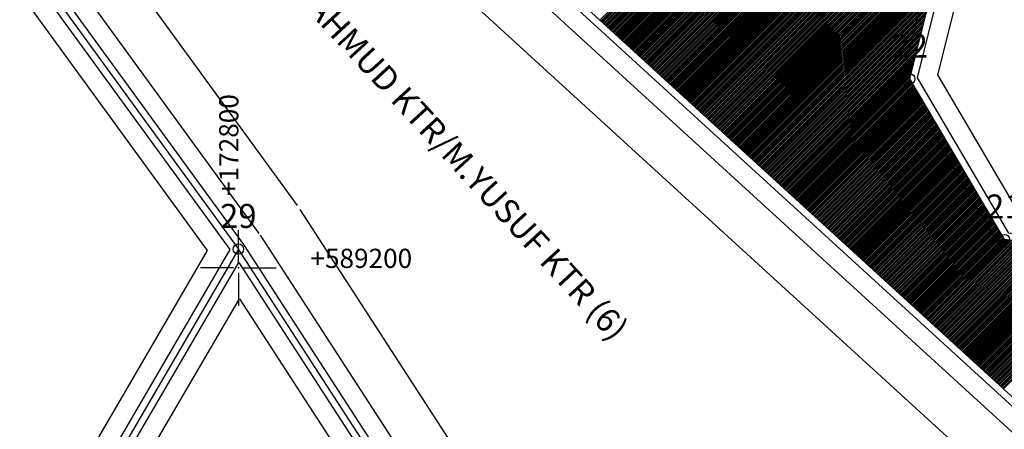
# Model space of a CAD drawing. Units: inches. Extents: x 29494 to 91561, y 11996 to 18220.
# Drawn here: x 36045 to 36070, y 16613 to 16623 of the extents above; entities that cross this region are included whole.
import ezdxf
from ezdxf.enums import TextEntityAlignment as Align

# ---------------------------------------------------------------- set-up
doc = ezdxf.new("R2010")
doc.units = ezdxf.units.IN
doc.header["$MEASUREMENT"] = 0
doc.linetypes.add('DASHDOT', pattern=[1, 0.5, -0.25, 0, -0.25])
for name, color, linetype in [('BULAT1', 7, 'Continuous'), ('Double', 144, 'Continuous'), ('Grid', 7, 'Continuous'), ('Nama 1', 7, 'Continuous'), ('PATOK1', 7, 'Continuous'), ('tambak', 7, 'Continuous'), ('Tanggul', 7, 'Continuous')]:
    doc.layers.add(name, color=color, linetype=linetype)
doc.styles.add('L100', font='simplex.shx', dxfattribs={"height": 2.54})
doc.styles.add('L80', font='simplex.shx', dxfattribs={"height": 2.03})

msp = doc.modelspace()

# ---------------------------------------------------------------- linework, layer by layer
at = {"layer": 'BULAT1', "color": 1, "ltscale": 10}
for centre in [(36068.002, 16621.767), (36070.402, 16617.687), (36050.962, 16617.447)]:
    msp.add_circle(centre, 0.132, dxfattribs=at)
for p in [(36068.002, 16621.767), (36050.962, 16617.447)]:
    msp.add_point(p, dxfattribs=at)
at = {"layer": 'Double', "color": 144}
msp.add_lwpolyline([(36043.109, 16639.442), (36048.198, 16643.425, 0.140407), (36048.353, 16643.639), (36049.392, 16646.496), (36064.73, 16641.848), (36098.692, 16612.94), (36097.222, 16602.556), (36096.349, 16601.611), (36085.91, 16608.651), (36077.759, 16616.556), (36070.291, 16617.519), (36067.809, 16621.739), (36068.76, 16625.543), (36048.122, 16643.365)], format="xyb", dxfattribs=at)
for points in [[(36049.269, 16646.157), (36064.554, 16641.525), (36098.308, 16612.794), (36096.881, 16602.717), (36096.294, 16602.082), (36086.138, 16608.932), (36077.924, 16616.898), (36070.512, 16617.854), (36068.194, 16621.794), (36069.163, 16625.671), (36048.354, 16643.64)], [(36042.612, 16639.017), (36080.083, 16604.793)]]:
    msp.add_lwpolyline(points, dxfattribs=at)
at = {"layer": 'Double', "color": 6}
msp.add_lwpolyline([(36086.406, 16609.33), (36096.221, 16602.711), (36096.427, 16602.933), (36097.795, 16612.6), (36064.395, 16641.03, 0.103099), (36064.223, 16641.124), (36049.565, 16645.566), (36048.918, 16643.787), (36069.701, 16625.841), (36068.708, 16621.869), (36070.807, 16618.3), (36077.986, 16617.374, -0.161825), (36078.258, 16617.242), (36086.472, 16609.277)], format="xyb", dxfattribs=at)
at = {"layer": 'Double', "color": 144, "lineweight": -3, "ltscale": 10}
msp.add_lwpolyline([(36063.972, 16597.7), (36051.117, 16617.538, 0.013666), (36051.102, 16617.559), (36038.208, 16635.258)], format="xyb", dxfattribs=at)
for points in [[(36037.933, 16635.024), (36050.747, 16617.436), (36044.08, 16606.006), (36040.004, 16596.007)], [(36050.57, 16591.599), (36048.97, 16600.969), (36044.464, 16605.95), (36050.97, 16617.103)], [(36050.97, 16617.103), (36063.649, 16597.538)]]:
    msp.add_lwpolyline(points, dxfattribs=at)
at = {"layer": 'Double', "color": 6, "lineweight": -3, "ltscale": 10}
msp.add_lwpolyline([(36062.364, 16597.345), (36052.553, 16591.629), (36050.99, 16591.989), (36049.443, 16601.049, 0.142538), (36049.326, 16601.291), (36045.055, 16606.011), (36050.991, 16616.187), (36062.972, 16597.699), (36062.675, 16597.526)], format="xyb", dxfattribs=at)
at = {"layer": 'Grid', "color": 3, "linetype": 'DASHDOT', "lineweight": 30, "ltscale": 10}
for points in [[(36050.962, 16617.087), (36050.962, 16617.927)], [(36050.842, 16616.967), (36050.002, 16616.967)], [(36051.082, 16616.967), (36051.922, 16616.967)], [(36050.962, 16616.847), (36050.962, 16616.007)]]:
    msp.add_lwpolyline(points, dxfattribs=at)
msp.add_point((36050.962, 16616.967), dxfattribs=at)
at = {"layer": 'tambak', "color": 0}
msp.add_lwpolyline([(36157.282, 16526.967), (36163.042, 16529.607), (36156.082, 16534.167), (36154.882, 16540.167), (36152.862, 16545.315), (36137.585, 16570.193), (36133.522, 16573.527), (36130.882, 16577.607), (36126.562, 16582.887), (36098.482, 16612.887), (36097.042, 16602.567), (36096.322, 16601.847), (36086.002, 16608.807), (36077.842, 16616.727), (36070.402, 16617.687), (36068.002, 16621.767), (36068.962, 16625.607), (36047.842, 16643.847), (36042.322, 16639.527), (36080.265, 16604.871)], dxfattribs=at)
at = {"layer": 'tambak', "lineweight": -3, "ltscale": 10}
for points in [[(36038.07, 16635.141), (36050.962, 16617.447)], [(36060.138, 16623.254), (36065.49, 16628.605)], [(36060.161, 16623.233), (36065.513, 16628.585)], [(36060.183, 16623.213), (36065.535, 16628.566)], [(36060.205, 16623.193), (36065.558, 16628.546)], [(36060.227, 16623.173), (36065.581, 16628.527)], [(36060.249, 16623.152), (36065.604, 16628.507)], [(36060.271, 16623.132), (36065.626, 16628.487)], [(36060.294, 16623.112), (36065.649, 16628.468)], [(36060.316, 16623.092), (36065.672, 16628.448)], [(36060.338, 16623.071), (36065.695, 16628.428)], [(36060.36, 16623.051), (36065.717, 16628.409)], [(36060.382, 16623.031), (36065.74, 16628.389)], [(36060.404, 16623.011), (36065.763, 16628.369)], [(36060.427, 16622.99), (36065.786, 16628.35)], [(36060.449, 16622.97), (36065.809, 16628.33)], [(36060.471, 16622.95), (36065.831, 16628.31)], [(36060.493, 16622.93), (36065.854, 16628.291)], [(36060.515, 16622.909), (36065.877, 16628.271)], [(36060.538, 16622.889), (36065.9, 16628.251)], [(36060.56, 16622.869), (36065.922, 16628.232)], [(36060.582, 16622.849), (36065.945, 16628.212)], [(36060.604, 16622.828), (36065.968, 16628.192)], [(36060.626, 16622.808), (36065.991, 16628.173)], [(36060.648, 16622.788), (36066.013, 16628.153)], [(36060.671, 16622.768), (36066.036, 16628.133)], [(36060.693, 16622.747), (36066.059, 16628.114)], [(36060.715, 16622.727), (36066.082, 16628.094)], [(36060.737, 16622.707), (36066.104, 16628.074)], [(36060.759, 16622.687), (36066.127, 16628.055)], [(36060.781, 16622.666), (36066.15, 16628.035)], [(36060.804, 16622.646), (36066.173, 16628.015)], [(36060.826, 16622.626), (36066.196, 16627.996)], [(36060.848, 16622.606), (36066.218, 16627.976)], [(36060.87, 16622.585), (36066.241, 16627.956)], [(36060.892, 16622.565), (36066.264, 16627.937)], [(36060.914, 16622.545), (36066.287, 16627.917)], [(36060.937, 16622.525), (36066.309, 16627.897)], [(36060.959, 16622.504), (36066.332, 16627.878)], [(36060.981, 16622.484), (36066.355, 16627.858)], [(36061.003, 16622.464), (36066.378, 16627.838)], [(36061.025, 16622.444), (36066.4, 16627.819)], [(36061.048, 16622.423), (36066.423, 16627.799)], [(36061.07, 16622.403), (36066.446, 16627.779)], [(36061.092, 16622.383), (36066.469, 16627.76)], [(36061.114, 16622.363), (36066.491, 16627.74)], [(36061.136, 16622.342), (36066.514, 16627.72)], [(36061.158, 16622.322), (36066.537, 16627.701)], [(36061.181, 16622.302), (36066.56, 16627.681)], [(36061.203, 16622.282), (36066.583, 16627.661)], [(36061.225, 16622.261), (36066.605, 16627.642)], [(36061.247, 16622.241), (36066.628, 16627.622)], [(36061.269, 16622.221), (36066.651, 16627.602)], [(36061.291, 16622.201), (36066.674, 16627.583)], [(36061.314, 16622.18), (36066.696, 16627.563)], [(36061.336, 16622.16), (36066.719, 16627.543)], [(36061.358, 16622.14), (36066.742, 16627.524)], [(36061.38, 16622.12), (36066.765, 16627.504)], [(36061.402, 16622.099), (36066.787, 16627.484)], [(36061.424, 16622.079), (36066.81, 16627.465)], [(36061.447, 16622.059), (36066.833, 16627.445)], [(36061.469, 16622.039), (36066.856, 16627.425)], [(36061.491, 16622.018), (36066.879, 16627.406)], [(36061.513, 16621.998), (36066.901, 16627.386)], [(36061.535, 16621.978), (36066.924, 16627.367)], [(36061.557, 16621.958), (36066.947, 16627.347)], [(36061.58, 16621.937), (36066.97, 16627.327)], [(36061.602, 16621.917), (36066.992, 16627.308)], [(36061.624, 16621.897), (36067.015, 16627.288)], [(36061.646, 16621.877), (36067.038, 16627.268)], [(36061.668, 16621.856), (36067.061, 16627.249)], [(36061.691, 16621.836), (36067.083, 16627.229)], [(36061.713, 16621.816), (36067.106, 16627.209)], [(36061.735, 16621.796), (36067.129, 16627.19)], [(36061.757, 16621.775), (36067.152, 16627.17)], [(36061.779, 16621.755), (36067.174, 16627.15)], [(36061.801, 16621.735), (36067.197, 16627.131)], [(36061.824, 16621.715), (36067.22, 16627.111)], [(36061.846, 16621.694), (36067.243, 16627.091)], [(36061.868, 16621.674), (36067.266, 16627.072)], [(36061.89, 16621.654), (36067.288, 16627.052)], [(36061.912, 16621.634), (36067.311, 16627.032)], [(36061.934, 16621.613), (36067.334, 16627.013)], [(36061.957, 16621.593), (36067.357, 16626.993)], [(36061.979, 16621.573), (36067.379, 16626.973)], [(36062.001, 16621.552), (36067.402, 16626.954)], [(36062.023, 16621.532), (36067.425, 16626.934)], [(36062.045, 16621.512), (36067.448, 16626.914)], [(36062.067, 16621.492), (36067.47, 16626.895)], [(36062.09, 16621.471), (36067.493, 16626.875)], [(36062.112, 16621.451), (36067.516, 16626.855)], [(36062.134, 16621.431), (36067.539, 16626.836)], [(36062.156, 16621.411), (36067.561, 16626.816)], [(36062.178, 16621.39), (36067.584, 16626.796)], [(36062.201, 16621.37), (36067.607, 16626.777)], [(36062.223, 16621.35), (36067.63, 16626.757)], [(36062.245, 16621.33), (36067.653, 16626.737)], [(36062.267, 16621.309), (36067.675, 16626.718)], [(36062.289, 16621.289), (36067.698, 16626.698)], [(36062.311, 16621.269), (36067.721, 16626.678)], [(36062.334, 16621.249), (36067.744, 16626.659)], [(36062.356, 16621.228), (36067.766, 16626.639)], [(36062.378, 16621.208), (36067.789, 16626.619)], [(36062.4, 16621.188), (36067.812, 16626.6)], [(36062.422, 16621.168), (36067.835, 16626.58)], [(36062.444, 16621.147), (36067.857, 16626.56)], [(36062.467, 16621.127), (36067.88, 16626.541)], [(36062.489, 16621.107), (36067.903, 16626.521)], [(36062.511, 16621.087), (36067.926, 16626.501)], [(36062.533, 16621.066), (36067.948, 16626.482)], [(36062.555, 16621.046), (36067.971, 16626.462)], [(36062.577, 16621.026), (36067.994, 16626.442)], [(36062.6, 16621.006), (36068.017, 16626.423)], [(36062.622, 16620.985), (36068.04, 16626.403)], [(36062.644, 16620.965), (36068.062, 16626.383)], [(36062.666, 16620.945), (36068.085, 16626.364)], [(36062.688, 16620.925), (36068.108, 16626.344)], [(36062.711, 16620.904), (36068.131, 16626.324)], [(36062.733, 16620.884), (36068.153, 16626.305)], [(36062.755, 16620.864), (36068.176, 16626.285)], [(36062.777, 16620.844), (36068.199, 16626.265)], [(36062.799, 16620.823), (36068.222, 16626.246)], [(36062.821, 16620.803), (36068.244, 16626.226)], [(36062.844, 16620.783), (36068.267, 16626.207)], [(36062.866, 16620.763), (36068.29, 16626.187)], [(36062.888, 16620.742), (36068.313, 16626.167)], [(36062.91, 16620.722), (36068.335, 16626.148)], [(36062.932, 16620.702), (36068.358, 16626.128)], [(36062.954, 16620.682), (36068.381, 16626.108)], [(36062.977, 16620.661), (36068.404, 16626.089)], [(36062.999, 16620.641), (36068.427, 16626.069)], [(36063.021, 16620.621), (36068.449, 16626.049)], [(36063.043, 16620.601), (36068.472, 16626.03)], [(36063.065, 16620.58), (36068.495, 16626.01)], [(36063.087, 16620.56), (36068.518, 16625.99)], [(36063.11, 16620.54), (36068.54, 16625.971)], [(36063.132, 16620.52), (36068.563, 16625.951)], [(36063.154, 16620.499), (36068.586, 16625.931)], [(36063.176, 16620.479), (36068.609, 16625.912)], [(36063.198, 16620.459), (36068.631, 16625.892)], [(36063.221, 16620.439), (36068.654, 16625.872)], [(36063.243, 16620.418), (36068.677, 16625.853)], [(36063.265, 16620.398), (36068.7, 16625.833)], [(36063.287, 16620.378), (36068.723, 16625.813)], [(36063.309, 16620.358), (36068.745, 16625.794)], [(36063.331, 16620.337), (36068.768, 16625.774)], [(36063.354, 16620.317), (36068.791, 16625.754)], [(36063.376, 16620.297), (36068.814, 16625.735)], [(36063.398, 16620.277), (36068.836, 16625.715)], [(36063.42, 16620.256), (36068.859, 16625.695)], [(36063.442, 16620.236), (36068.882, 16625.676)], [(36063.464, 16620.216), (36068.905, 16625.656)], [(36063.487, 16620.196), (36068.927, 16625.636)], [(36063.509, 16620.175), (36068.95, 16625.617)], [(36063.531, 16620.155), (36068.955, 16625.579)], [(36063.553, 16620.135), (36068.941, 16625.522)], [(36063.575, 16620.115), (36068.926, 16625.466)], [(36063.597, 16620.094), (36068.912, 16625.409)], [(36063.62, 16620.074), (36068.898, 16625.353)], [(36063.642, 16620.054), (36068.884, 16625.296)], [(36063.664, 16620.034), (36068.87, 16625.239)], [(36063.686, 16620.013), (36068.856, 16625.183)], [(36063.708, 16619.993), (36068.842, 16625.126)], [(36063.731, 16619.973), (36068.827, 16625.07)], [(36063.753, 16619.953), (36068.813, 16625.013)], [(36063.775, 16619.932), (36068.799, 16624.957)], [(36063.797, 16619.912), (36068.785, 16624.9)], [(36063.819, 16619.892), (36068.771, 16624.843)], [(36063.841, 16619.872), (36068.757, 16624.787)], [(36063.864, 16619.851), (36068.743, 16624.73)], [(36063.886, 16619.831), (36068.728, 16624.674)], [(36063.908, 16619.811), (36068.714, 16624.617)], [(36063.93, 16619.791), (36068.7, 16624.561)], [(36063.952, 16619.77), (36068.686, 16624.504)], [(36063.974, 16619.75), (36068.672, 16624.447)], [(36063.997, 16619.73), (36068.658, 16624.391)], [(36064.019, 16619.71), (36068.644, 16624.334)], [(36064.041, 16619.689), (36068.629, 16624.278)], [(36064.063, 16619.669), (36068.615, 16624.221)], [(36064.085, 16619.649), (36068.601, 16624.165)], [(36064.107, 16619.628), (36068.587, 16624.108)], [(36064.13, 16619.608), (36068.573, 16624.052)], [(36064.152, 16619.588), (36068.559, 16623.995)], [(36064.174, 16619.568), (36068.545, 16623.938)], [(36064.196, 16619.547), (36068.53, 16623.882)], [(36064.218, 16619.527), (36068.516, 16623.825)], [(36064.241, 16619.507), (36068.502, 16623.769)], [(36064.263, 16619.487), (36068.488, 16623.712)], [(36064.285, 16619.466), (36068.474, 16623.656)], [(36064.307, 16619.446), (36068.46, 16623.599)], [(36064.329, 16619.426), (36068.446, 16623.542)], [(36064.351, 16619.406), (36068.431, 16623.486)], [(36064.374, 16619.385), (36068.417, 16623.429)], [(36064.396, 16619.365), (36068.403, 16623.373)], [(36064.418, 16619.345), (36068.389, 16623.316)], [(36064.44, 16619.325), (36068.375, 16623.26)], [(36064.462, 16619.304), (36068.361, 16623.203)], [(36064.484, 16619.284), (36068.347, 16623.146)], [(36064.507, 16619.264), (36068.333, 16623.09)], [(36064.529, 16619.244), (36068.318, 16623.033)], [(36064.551, 16619.223), (36068.304, 16622.977)], [(36064.573, 16619.203), (36068.29, 16622.92)], [(36064.595, 16619.183), (36068.276, 16622.864)], [(36064.617, 16619.163), (36068.262, 16622.807)], [(36064.64, 16619.142), (36068.248, 16622.75)], [(36064.662, 16619.122), (36068.234, 16622.694)], [(36064.684, 16619.102), (36068.219, 16622.637)], [(36064.706, 16619.082), (36068.205, 16622.581)], [(36064.728, 16619.061), (36068.191, 16622.524)], [(36064.751, 16619.041), (36068.177, 16622.468)], [(36064.773, 16619.021), (36068.163, 16622.411)], [(36064.795, 16619.001), (36068.149, 16622.354)], [(36064.817, 16618.98), (36068.135, 16622.298)], [(36064.839, 16618.96), (36068.12, 16622.241)], [(36064.861, 16618.94), (36068.106, 16622.185)], [(36064.884, 16618.92), (36068.092, 16622.128)], [(36064.906, 16618.899), (36068.078, 16622.072)], [(36064.928, 16618.879), (36068.064, 16622.015)], [(36064.95, 16618.859), (36068.05, 16621.958)], [(36064.972, 16618.839), (36068.036, 16621.902)], [(36064.994, 16618.818), (36068.021, 16621.845)], [(36065.017, 16618.798), (36068.007, 16621.789)], [(36065.039, 16618.778), (36068.011, 16621.75)], [(36065.061, 16618.758), (36068.027, 16621.724)], [(36065.083, 16618.737), (36068.043, 16621.697)], [(36065.105, 16618.717), (36068.058, 16621.67)], [(36065.127, 16618.697), (36068.074, 16621.644)], [(36065.15, 16618.677), (36068.09, 16621.617)], [(36065.172, 16618.656), (36068.106, 16621.59)], [(36065.194, 16618.636), (36068.121, 16621.563)], [(36065.216, 16618.616), (36068.137, 16621.537)], [(36065.238, 16618.596), (36068.153, 16621.51)], [(36065.261, 16618.575), (36068.168, 16621.483)], [(36065.283, 16618.555), (36068.184, 16621.457)], [(36065.305, 16618.535), (36068.2, 16621.43)], [(36065.327, 16618.515), (36068.216, 16621.403)], [(36065.349, 16618.494), (36068.231, 16621.376)], [(36065.371, 16618.474), (36068.247, 16621.35)], [(36065.394, 16618.454), (36068.263, 16621.323)], [(36065.416, 16618.434), (36068.278, 16621.296)], [(36065.438, 16618.413), (36068.294, 16621.27)], [(36065.46, 16618.393), (36068.31, 16621.243)], [(36065.482, 16618.373), (36068.326, 16621.216)], [(36065.504, 16618.353), (36068.341, 16621.189)], [(36065.527, 16618.332), (36068.357, 16621.163)], [(36065.549, 16618.312), (36068.373, 16621.136)], [(36065.571, 16618.292), (36068.388, 16621.109)], [(36065.593, 16618.272), (36068.404, 16621.083)], [(36065.615, 16618.251), (36068.42, 16621.056)], [(36065.637, 16618.231), (36068.436, 16621.029)], [(36065.66, 16618.211), (36068.451, 16621.002)], [(36065.682, 16618.191), (36068.467, 16620.976)], [(36065.704, 16618.17), (36068.483, 16620.949)], [(36065.726, 16618.15), (36068.498, 16620.922)], [(36065.748, 16618.13), (36068.514, 16620.896)], [(36065.771, 16618.11), (36068.53, 16620.869)], [(36065.793, 16618.089), (36068.546, 16620.842)], [(36065.815, 16618.069), (36068.561, 16620.815)], [(36065.837, 16618.049), (36068.577, 16620.789)], [(36065.859, 16618.029), (36068.593, 16620.762)], [(36065.881, 16618.008), (36068.608, 16620.735)], [(36065.904, 16617.988), (36068.624, 16620.709)], [(36065.926, 16617.968), (36068.64, 16620.682)], [(36065.948, 16617.948), (36068.656, 16620.655)], [(36065.97, 16617.927), (36068.671, 16620.628)], [(36065.992, 16617.907), (36068.687, 16620.602)], [(36066.014, 16617.887), (36068.703, 16620.575)], [(36066.037, 16617.867), (36068.718, 16620.548)], [(36066.059, 16617.846), (36068.734, 16620.522)], [(36066.081, 16617.826), (36068.75, 16620.495)], [(36066.103, 16617.806), (36068.766, 16620.468)], [(36066.125, 16617.786), (36068.781, 16620.441)], [(36066.147, 16617.765), (36068.797, 16620.415)], [(36066.17, 16617.745), (36068.813, 16620.388)], [(36066.192, 16617.725), (36068.828, 16620.361)], [(36066.214, 16617.704), (36068.844, 16620.335)], [(36066.236, 16617.684), (36068.86, 16620.308)], [(36066.258, 16617.664), (36068.876, 16620.281)], [(36066.281, 16617.644), (36068.891, 16620.254)], [(36066.303, 16617.623), (36068.907, 16620.228)], [(36066.325, 16617.603), (36068.923, 16620.201)], [(36066.347, 16617.583), (36068.938, 16620.174)], [(36066.369, 16617.563), (36068.954, 16620.148)], [(36066.391, 16617.542), (36068.97, 16620.121)], [(36066.414, 16617.522), (36068.986, 16620.094)], [(36066.436, 16617.502), (36069.001, 16620.067)], [(36066.458, 16617.482), (36069.017, 16620.041)], [(36066.48, 16617.461), (36069.033, 16620.014)], [(36066.502, 16617.441), (36069.048, 16619.987)], [(36066.524, 16617.421), (36069.064, 16619.961)], [(36066.547, 16617.401), (36069.08, 16619.934)], [(36066.569, 16617.38), (36069.096, 16619.907)], [(36066.591, 16617.36), (36069.111, 16619.88)], [(36066.613, 16617.34), (36069.127, 16619.854)], [(36066.635, 16617.32), (36069.143, 16619.827)], [(36066.657, 16617.299), (36069.158, 16619.8)], [(36066.68, 16617.279), (36069.174, 16619.774)], [(36066.702, 16617.259), (36069.19, 16619.747)], [(36066.724, 16617.239), (36069.206, 16619.72)], [(36066.746, 16617.218), (36069.221, 16619.694)], [(36066.768, 16617.198), (36069.237, 16619.667)], [(36066.791, 16617.178), (36069.253, 16619.64)], [(36066.813, 16617.158), (36069.268, 16619.613)], [(36066.835, 16617.137), (36069.284, 16619.587)], [(36066.857, 16617.117), (36069.3, 16619.56)], [(36066.879, 16617.097), (36069.316, 16619.533)], [(36066.901, 16617.077), (36069.331, 16619.507)], [(36066.924, 16617.056), (36069.347, 16619.48)], [(36066.946, 16617.036), (36069.363, 16619.453)], [(36066.968, 16617.016), (36069.378, 16619.426)], [(36066.99, 16616.996), (36069.394, 16619.4)], [(36067.012, 16616.975), (36069.41, 16619.373)], [(36067.034, 16616.955), (36069.426, 16619.346)], [(36067.057, 16616.935), (36069.441, 16619.32)], [(36067.079, 16616.915), (36069.457, 16619.293)], [(36067.101, 16616.894), (36069.473, 16619.266)], [(36067.123, 16616.874), (36069.488, 16619.239)], [(36067.145, 16616.854), (36069.504, 16619.213)], [(36067.167, 16616.834), (36069.52, 16619.186)], [(36067.19, 16616.813), (36069.536, 16619.159)], [(36067.212, 16616.793), (36069.551, 16619.133)], [(36067.234, 16616.773), (36069.567, 16619.106)], [(36067.256, 16616.753), (36069.583, 16619.079)], [(36067.278, 16616.732), (36069.598, 16619.052)], [(36067.301, 16616.712), (36069.614, 16619.026)], [(36067.323, 16616.692), (36069.63, 16618.999)], [(36067.345, 16616.672), (36069.646, 16618.972)], [(36067.367, 16616.651), (36069.661, 16618.946)], [(36067.389, 16616.631), (36069.677, 16618.919)], [(36067.411, 16616.611), (36069.693, 16618.892)], [(36067.434, 16616.591), (36069.708, 16618.865)], [(36067.456, 16616.57), (36069.724, 16618.839)], [(36067.478, 16616.55), (36069.74, 16618.812)], [(36067.5, 16616.53), (36069.755, 16618.785)], [(36067.522, 16616.51), (36069.771, 16618.759)], [(36067.544, 16616.489), (36069.787, 16618.732)], [(36067.567, 16616.469), (36069.803, 16618.705)], [(36067.589, 16616.449), (36069.818, 16618.678)], [(36067.611, 16616.429), (36069.834, 16618.652)], [(36067.633, 16616.408), (36069.85, 16618.625)], [(36067.655, 16616.388), (36069.865, 16618.598)], [(36067.677, 16616.368), (36069.881, 16618.572)], [(36067.7, 16616.348), (36069.897, 16618.545)], [(36067.722, 16616.327), (36069.913, 16618.518)], [(36067.744, 16616.307), (36069.928, 16618.491)], [(36067.766, 16616.287), (36069.944, 16618.465)], [(36067.788, 16616.267), (36069.96, 16618.438)], [(36067.811, 16616.246), (36069.975, 16618.411)], [(36067.833, 16616.226), (36069.991, 16618.385)], [(36067.855, 16616.206), (36070.007, 16618.358)], [(36067.877, 16616.186), (36070.023, 16618.331)], [(36067.899, 16616.165), (36070.038, 16618.304)], [(36067.921, 16616.145), (36070.054, 16618.278)], [(36067.944, 16616.125), (36070.07, 16618.251)], [(36067.966, 16616.105), (36070.085, 16618.224)], [(36067.988, 16616.084), (36070.101, 16618.198)], [(36068.01, 16616.064), (36070.117, 16618.171)], [(36068.032, 16616.044), (36070.133, 16618.144)], [(36068.054, 16616.024), (36070.148, 16618.117)], [(36068.077, 16616.003), (36070.164, 16618.091)], [(36068.099, 16615.983), (36070.18, 16618.064)], [(36068.121, 16615.963), (36070.195, 16618.037)], [(36068.143, 16615.943), (36070.211, 16618.011)], [(36068.165, 16615.922), (36070.227, 16617.984)], [(36068.187, 16615.902), (36070.243, 16617.957)], [(36068.21, 16615.882), (36070.258, 16617.93)], [(36068.232, 16615.862), (36070.274, 16617.904)], [(36068.254, 16615.841), (36070.29, 16617.877)], [(36068.276, 16615.821), (36070.305, 16617.85)], [(36068.298, 16615.801), (36070.321, 16617.824)], [(36068.321, 16615.781), (36070.337, 16617.797)], [(36068.343, 16615.76), (36070.353, 16617.77)], [(36068.365, 16615.74), (36070.368, 16617.743)], [(36068.387, 16615.72), (36070.384, 16617.717)], [(36068.409, 16615.699), (36070.4, 16617.69)], [(36068.431, 16615.679), (36070.435, 16617.682)], [(36068.454, 16615.659), (36070.472, 16617.678)], [(36068.476, 16615.639), (36070.51, 16617.673)], [(36068.498, 16615.618), (36070.547, 16617.668)], [(36068.52, 16615.598), (36070.585, 16617.663)], [(36068.542, 16615.578), (36070.622, 16617.658)], [(36068.564, 16615.558), (36070.66, 16617.653)], [(36068.587, 16615.537), (36070.698, 16617.649)], [(36068.609, 16615.517), (36070.735, 16617.644)], [(36068.631, 16615.497), (36070.773, 16617.639)], [(36063.805, 16597.627), (36050.962, 16617.447), (36044.242, 16605.927), (36040.137, 16595.857)], [(36068.653, 16615.477), (36070.81, 16617.634)], [(36068.675, 16615.456), (36070.848, 16617.629)], [(36068.697, 16615.436), (36070.886, 16617.624)], [(36068.72, 16615.416), (36070.923, 16617.619)], [(36068.742, 16615.396), (36070.961, 16617.615)], [(36068.764, 16615.375), (36070.998, 16617.61)], [(36068.786, 16615.355), (36071.036, 16617.605)], [(36068.808, 16615.335), (36071.073, 16617.6)], [(36068.831, 16615.315), (36071.111, 16617.595)], [(36068.853, 16615.294), (36071.149, 16617.59)], [(36068.875, 16615.274), (36071.186, 16617.585)], [(36068.897, 16615.254), (36071.224, 16617.581)], [(36068.919, 16615.234), (36071.261, 16617.576)], [(36068.941, 16615.213), (36071.299, 16617.571)], [(36068.964, 16615.193), (36071.336, 16617.566)], [(36068.986, 16615.173), (36071.374, 16617.561)], [(36069.008, 16615.153), (36071.412, 16617.556)], [(36069.03, 16615.132), (36071.449, 16617.552)], [(36069.052, 16615.112), (36071.487, 16617.547)], [(36069.074, 16615.092), (36071.524, 16617.542)], [(36069.097, 16615.072), (36071.562, 16617.537)], [(36069.119, 16615.051), (36071.6, 16617.532)], [(36069.141, 16615.031), (36071.637, 16617.527)], [(36069.163, 16615.011), (36071.675, 16617.522)], [(36069.185, 16614.991), (36071.712, 16617.518)], [(36069.207, 16614.97), (36071.75, 16617.513)], [(36069.23, 16614.95), (36071.787, 16617.508)], [(36069.252, 16614.93), (36071.825, 16617.503)], [(36069.274, 16614.91), (36071.863, 16617.498)], [(36069.296, 16614.889), (36071.9, 16617.493)], [(36069.318, 16614.869), (36071.938, 16617.489)], [(36069.341, 16614.849), (36071.975, 16617.484)], [(36069.363, 16614.829), (36072.013, 16617.479)], [(36069.385, 16614.808), (36072.05, 16617.474)], [(36069.407, 16614.788), (36072.088, 16617.469)], [(36069.429, 16614.768), (36072.126, 16617.464)], [(36069.451, 16614.748), (36072.163, 16617.459)], [(36069.474, 16614.727), (36072.201, 16617.455)], [(36069.496, 16614.707), (36072.238, 16617.45)], [(36069.518, 16614.687), (36072.276, 16617.445)], [(36069.54, 16614.667), (36072.313, 16617.44)], [(36069.562, 16614.646), (36072.351, 16617.435)], [(36069.584, 16614.626), (36072.389, 16617.43)], [(36069.607, 16614.606), (36072.426, 16617.425)], [(36069.629, 16614.586), (36072.464, 16617.421)], [(36069.651, 16614.565), (36072.501, 16617.416)], [(36069.673, 16614.545), (36072.539, 16617.411)], [(36069.695, 16614.525), (36072.577, 16617.406)], [(36069.717, 16614.505), (36072.614, 16617.401)], [(36069.74, 16614.484), (36072.652, 16617.396)], [(36069.762, 16614.464), (36072.689, 16617.392)], [(36069.784, 16614.444), (36072.727, 16617.387)], [(36069.806, 16614.424), (36072.764, 16617.382)], [(36069.828, 16614.403), (36072.802, 16617.377)], [(36069.85, 16614.383), (36072.84, 16617.372)], [(36069.873, 16614.363), (36072.877, 16617.367)], [(36069.895, 16614.343), (36072.915, 16617.362)], [(36069.917, 16614.322), (36072.952, 16617.358)], [(36069.939, 16614.302), (36072.99, 16617.353)], [(36069.961, 16614.282), (36073.027, 16617.348)], [(36069.984, 16614.262), (36073.065, 16617.343)], [(36070.006, 16614.241), (36073.103, 16617.338)], [(36070.028, 16614.221), (36073.14, 16617.333)], [(36070.05, 16614.201), (36073.178, 16617.328)], [(36070.072, 16614.181), (36073.215, 16617.324)], [(36070.094, 16614.16), (36073.253, 16617.319)], [(36070.117, 16614.14), (36073.29, 16617.314)], [(36070.139, 16614.12), (36073.328, 16617.309)], [(36070.161, 16614.1), (36073.366, 16617.304)], [(36070.183, 16614.079), (36073.403, 16617.299)], [(36070.205, 16614.059), (36073.441, 16617.295)], [(36070.227, 16614.039), (36073.478, 16617.29)], [(36070.25, 16614.019), (36073.516, 16617.285)], [(36070.272, 16613.998), (36073.554, 16617.28)], [(36070.294, 16613.978), (36073.591, 16617.275)], [(36070.316, 16613.958), (36073.629, 16617.27)], [(36070.338, 16613.938), (36073.666, 16617.265)], [(36070.36, 16613.917), (36073.704, 16617.261)], [(36070.383, 16613.897), (36073.741, 16617.256)]]:
    msp.add_lwpolyline(points, dxfattribs=at)
at = {"layer": 'Tanggul', "color": 6}
for points in [[(36051.49, 16617.842), (36038.857, 16635.182), (36042.602, 16638.377), (36079.299, 16604.86), (36072.73, 16600.596), (36064.184, 16598.256), (36051.52, 16617.799)], [(36052.46, 16618.549), (36040.481, 16634.99), (36042.575, 16636.777), (36077.343, 16605.021), (36072.233, 16601.705), (36064.714, 16599.646), (36052.527, 16618.451)], [(36037.166, 16633.738), (36037.85, 16634.322), (36050.174, 16617.407), (36043.665, 16606.248)]]:
    msp.add_lwpolyline(points, dxfattribs=at)

# ---------------------------------------------------------------- texts
at = {"layer": 'Grid', "color": 3, "linetype": 'DASHDOT', "lineweight": 30, "ltscale": 10, "style": 'L80'}
msp.add_text('+172800', height=0.4872, rotation=90, dxfattribs=at).set_placement((36050.962, 16620.087), align=Align.CENTER)
msp.add_text('+589200', height=0.4872, dxfattribs=at).set_placement((36054.082, 16616.967), align=Align.CENTER)
at = {"layer": 'Nama 1', "ltscale": 10, "style": 'L100'}
msp.add_text('H.AMIN/MAHMUD KTR/M.YUSUF KTR (6)', height=0.6096, rotation=312.637, dxfattribs=at).set_placement((36055.476, 16620.929), align=Align.MIDDLE_CENTER)
at = {"layer": 'PATOK1', "color": 3, "ltscale": 10, "style": 'L100'}
for s, p in [('22', (36068.002, 16622.607)), ('21', (36070.402, 16618.527)), ('29', (36050.962, 16618.287))]:
    msp.add_text(s, height=0.6096, dxfattribs=at).set_placement(p, align=Align.MIDDLE_CENTER)

doc.saveas('drawing.dxf')
